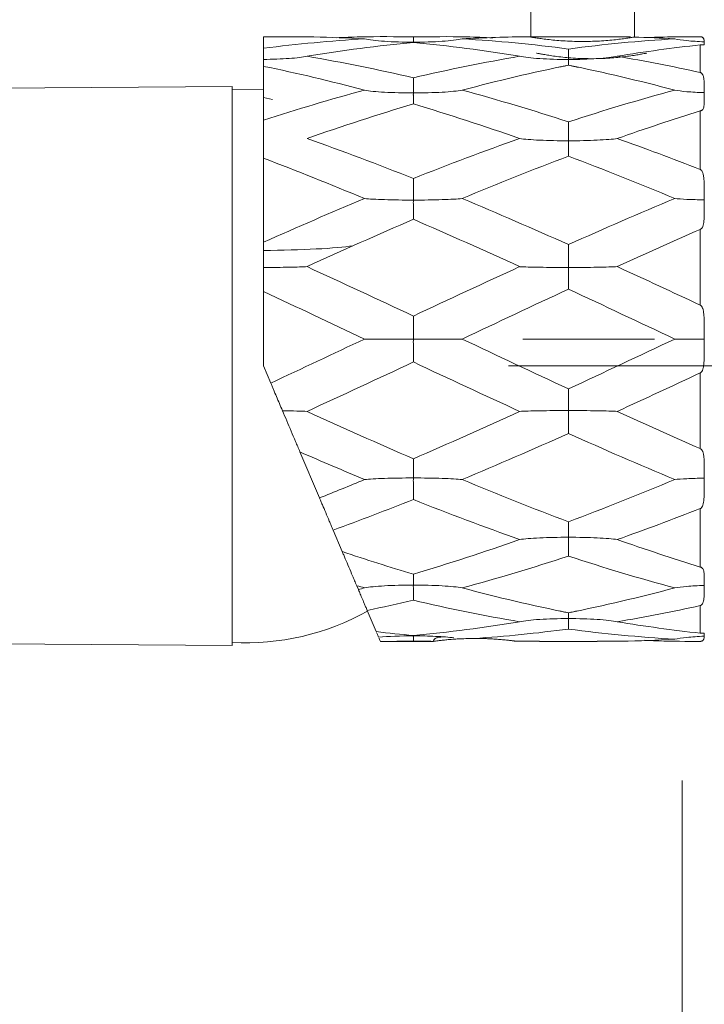
# Model space of a CAD drawing. Units: millimetres. Extents: x 2870.6 to 2946.2, y 1352.7 to 1431.
# Drawn here: x 2919.3 to 2921.8, y 1406.8 to 1410.3 of the extents above; entities that cross this region are included whole.
import ezdxf

# ---------------------------------------------------------------- set-up
doc = ezdxf.new("R2010")
doc.units = ezdxf.units.MM
doc.layers.add('cotas', color=253, linetype='Continuous', lineweight=5)
doc.layers.add('cuerpo', color=7, linetype='Continuous', lineweight=5)
doc.styles.add('ARIAL', font='arial.ttf')
doc.dimstyles.new('RS (E1.20)', dxfattribs={"dimtxt": 1.5, "dimasz": 0.7, "dimexe": 0.5, "dimexo": 1, "dimgap": 1, "dimtad": 0, "dimtih": 1, "dimtoh": 1, "dimdec": 0, "dimlfac": 20, "dimtxsty": 'ARIAL', "dimcen": 0, "dimclrd": 256, "dimclre": 256, "dimclrt": 256, "dimadec": 0, "dimazin": 0, "dimtfac": 1, "dimtdec": 0, "dimtofl": 0, "dimtmove": 0, "dimatfit": 3, "dimfxl": 1, "dimlwd": -1, "dimlwe": -1, "dimarcsym": 0})

# ---------------------------------------------------------------- blocks, each defined once
blk = doc.blocks.new('*D50')
at = {"layer": 'cotas', "transparency": 16777216}
for p, q in [((2921.0537, 1409.0699), (2930.2193, 1409.0699)), ((2929.7193, 1408.3699), (2929.7193, 1390.0725)), ((2929.7193, 1364.5849), (2929.7193, 1384.7645)), ((2922.8037, 1363.8849), (2930.2193, 1363.8849))]:
    blk.add_line(p, q, dxfattribs=at)
for points in [[(2929.6027, 1408.3699), (2929.836, 1408.3699), (2929.7193, 1409.0699)], [(2929.6027, 1364.5849), (2929.836, 1364.5849), (2929.7193, 1363.8849)]]:
    blk.add_solid(points, dxfattribs=at)
at = {"layer": 'Defpoints', "color": 0, "transparency": 16777216}
for p in [(2920.0537, 1409.0699), (2929.7193, 1409.0699), (2921.8037, 1363.8849)]:
    blk.add_point(p, dxfattribs=at)
at = {"layer": 'cotas', "transparency": 16777216, "insert": (2929.7193, 1387.4185), "char_height": 1.5, "attachment_point": 5, "rotation": 90, "style": 'ARIAL'}
blk.add_mtext('904', dxfattribs=at)
blk = doc.blocks.new('*D51')
at = {"layer": 'cotas', "transparency": 16777216}
for p, q in [((2921.6837, 1407.5679), (2921.6837, 1401.3821)), ((2917.8037, 1405.5349), (2917.8037, 1401.3821)), ((2918.5037, 1401.8821), (2920.9837, 1401.8821)), ((2921.6837, 1401.8821), (2922.3837, 1401.8821))]:
    blk.add_line(p, q, dxfattribs=at)
for points in [[(2918.5037, 1401.9988), (2918.5037, 1401.7655), (2917.8037, 1401.8821)], [(2920.9837, 1401.9988), (2920.9837, 1401.7655), (2921.6837, 1401.8821)]]:
    blk.add_solid(points, dxfattribs=at)
at = {"layer": 'Defpoints', "color": 0, "transparency": 16777216}
for p in [(2921.6837, 1408.5679), (2917.8037, 1406.5349), (2921.6837, 1401.8821)]:
    blk.add_point(p, dxfattribs=at)
at = {"layer": 'cotas', "transparency": 16777216, "insert": (2924.4534, 1401.8821), "char_height": 1.5, "attachment_point": 5, "style": 'ARIAL'}
blk.add_mtext('78', dxfattribs=at)

msp = doc.modelspace()

# ---------------------------------------------------------------- linework, layer by layer
at = {"layer": 'cuerpo'}
for p, q in [((2921.5101, 1412.41), (2921.5101, 1410.2609)), ((2921.1352, 1410.2615), (2921.1352, 1411.3666)), ((2920.1663, 1410.2628), (2920.2518, 1410.2628)), ((2920.1663, 1410.2206), (2920.1663, 1410.2628)), ((2921.0676, 1410.2628), (2921.4958, 1410.2628)), ((2921.7287, 1410.2628), (2921.7487, 1410.2628)), ((2921.7487, 1410.2627), (2921.7487, 1410.2628)), ((2920.1663, 1410.2206), (2920.1663, 1409.2021)), ((2921.7487, 1410.1329), (2921.7487, 1410.2332)), ((2920.0537, 1410.0824), (2918.9525, 1410.0751)), ((2920.0537, 1410.0824), (2920.0537, 1408.0574)), ((2920.1663, 1410.0711), (2920.1663, 1409.0699)), ((2920.1992, 1410.0354), (2920.1663, 1410.0422)), ((2920.1663, 1409.6409), (2920.1663, 1410.0422)), ((2921.7487, 1409.7818), (2921.7487, 1409.9935)), ((2921.7487, 1409.29), (2921.7487, 1409.5646)), ((2920.1663, 1409.0699), (2920.1663, 1409.3582)), ((2920.1663, 1409.0699), (2920.1663, 1409.3393)), ((2921.5832, 1409.1673), (2921.106, 1409.1673)), ((2920.1927, 1409.0077), (2920.1663, 1409.0699)), ((2921.7487, 1408.77), (2921.7487, 1409.0446)), ((2920.3694, 1408.5914), (2920.2986, 1408.7583)), ((2921.7487, 1408.3411), (2921.7487, 1408.5528)), ((2920.452, 1408.3969), (2920.4189, 1408.4748)), ((2920.5102, 1408.2597), (2920.5044, 1408.2734)), ((2921.7487, 1408.1014), (2921.7487, 1408.2017)), ((2920.575, 1408.1071), (2920.5424, 1408.1839)), ((2918.9528, 1408.0647), (2920.0537, 1408.0574)), ((2920.781, 1408.0718), (2920.6051, 1408.0718)), ((2921.0797, 1408.0726), (2921.1669, 1408.0727)), ((2921.3754, 1408.0718), (2921.1669, 1408.0718)), ((2921.7487, 1408.0718), (2921.7287, 1408.0718)), ((2921.7487, 1408.0718), (2921.7487, 1408.0718))]:
    msp.add_line(p, q, dxfattribs=at)
at = {"layer": 'cuerpo', "flags": 128}
msp.add_lwpolyline([(2920.0537, 1410.0701), (2920.1663, 1410.0715)], dxfattribs=at)
at = {"layer": 'cuerpo'}
for centre, radius, start, end in [((2921.7487, 1410.2482), 0.0146, 0, 90), ((2920.1022, 1408.9675), 0.901, 266.9138, 299.3103), ((2921.7487, 1408.0864), 0.0146, 270, 0)]:
    msp.add_arc(centre, radius, start, end, dxfattribs=at)
for points in [[(2920.5327, 1410.2548), (2920.4106, 1410.2479), (2920.2885, 1410.2364), (2920.1663, 1410.2206)], [(2920.886, 1410.2548), (2920.9669, 1410.2594), (2921.0478, 1410.262), (2921.1287, 1410.2626)], [(2920.886, 1410.2548), (2921.0144, 1410.2475), (2921.1428, 1410.2352), (2921.2712, 1410.2181)], [(2921.6563, 1410.2548), (2921.5279, 1410.2475), (2921.3996, 1410.2352), (2921.2712, 1410.2181)], [(2921.5073, 1410.261), (2921.5569, 1410.2597), (2921.6066, 1410.2576), (2921.6563, 1410.2548)], [(2920.3242, 1410.1916), (2920.4526, 1410.2131), (2920.581, 1410.2298), (2920.7094, 1410.2416)], [(2920.7094, 1410.2416), (2920.8378, 1410.2298), (2920.9661, 1410.2131), (2921.0945, 1410.1916)], [(2921.4478, 1410.1916), (2921.5481, 1410.2084), (2921.6484, 1410.2223), (2921.7487, 1410.2332)], [(2920.3242, 1410.1916), (2920.4526, 1410.1701), (2920.581, 1410.144), (2920.7094, 1410.1135)], [(2921.0945, 1410.1916), (2920.9661, 1410.1701), (2920.8378, 1410.144), (2920.7094, 1410.1135)], [(2921.4478, 1410.1916), (2921.5481, 1410.1748), (2921.6484, 1410.1552), (2921.7487, 1410.1329)], [(2920.5327, 1410.0688), (2920.4106, 1410.1015), (2920.2884, 1410.1305), (2920.1663, 1410.1553)], [(2920.886, 1410.0689), (2921.0144, 1410.1032), (2921.1428, 1410.1335), (2921.2712, 1410.1592)], [(2921.2712, 1410.1592), (2921.3996, 1410.1335), (2921.5279, 1410.1032), (2921.6563, 1410.0689)], [(2920.5327, 1410.0689), (2920.4106, 1410.0362), (2920.2885, 1409.9997), (2920.1663, 1409.96)], [(2920.886, 1410.0689), (2921.0144, 1410.0345), (2921.1428, 1409.996), (2921.2712, 1409.9539)], [(2921.6563, 1410.0689), (2921.5279, 1410.0345), (2921.3996, 1409.996), (2921.2712, 1409.9539)], [(2920.3242, 1409.8937), (2920.4526, 1409.939), (2920.581, 1409.981), (2920.7094, 1410.019)], [(2920.7094, 1410.019), (2920.8378, 1409.981), (2920.9661, 1409.939), (2921.0945, 1409.8937)], [(2921.4478, 1409.8937), (2921.5481, 1409.9291), (2921.6484, 1409.9625), (2921.7487, 1409.9935)], [(2920.3242, 1409.8937), (2920.4526, 1409.8485), (2920.581, 1409.7998), (2920.7094, 1409.7486)], [(2921.0945, 1409.8937), (2920.9661, 1409.8485), (2920.8378, 1409.7998), (2920.7094, 1409.7486)], [(2921.4478, 1409.8937), (2921.5481, 1409.8583), (2921.6484, 1409.8209), (2921.7487, 1409.7818)], [(2920.886, 1409.6764), (2921.0144, 1409.73), (2921.1428, 1409.7812), (2921.2712, 1409.8294)], [(2921.2712, 1409.8294), (2921.3996, 1409.7812), (2921.5279, 1409.73), (2921.6563, 1409.6764)], [(2920.5327, 1409.6764), (2920.4106, 1409.7273), (2920.2884, 1409.7762), (2920.1663, 1409.8223)], [(2920.5327, 1409.6764), (2920.4106, 1409.6254), (2920.2885, 1409.5724), (2920.1663, 1409.5178)], [(2920.886, 1409.6764), (2921.0144, 1409.6228), (2921.1428, 1409.5669), (2921.2712, 1409.5095)], [(2921.6563, 1409.6764), (2921.5279, 1409.6228), (2921.3996, 1409.5669), (2921.2712, 1409.5095)], [(2920.3242, 1409.4295), (2920.4526, 1409.4882), (2920.581, 1409.5457), (2920.7094, 1409.6013)], [(2920.7094, 1409.6013), (2920.8378, 1409.5457), (2920.9661, 1409.4882), (2921.0945, 1409.4295)], [(2921.4478, 1409.4295), (2921.5481, 1409.4754), (2921.6484, 1409.5205), (2921.7487, 1409.5646)], [(2920.3242, 1409.4295), (2920.4526, 1409.3707), (2920.581, 1409.3108), (2920.7094, 1409.2505)], [(2921.0945, 1409.4295), (2920.9661, 1409.3707), (2920.8378, 1409.3108), (2920.7094, 1409.2505)], [(2921.4478, 1409.4295), (2921.5481, 1409.3836), (2921.6484, 1409.337), (2921.7487, 1409.29)], [(2920.5327, 1409.1673), (2920.4106, 1409.2248), (2920.2884, 1409.2824), (2920.1663, 1409.3392)], [(2920.886, 1409.1673), (2921.0144, 1409.2278), (2921.1428, 1409.2883), (2921.2712, 1409.348)], [(2921.2712, 1409.348), (2921.3996, 1409.2883), (2921.5279, 1409.2278), (2921.6563, 1409.1673)], [(2920.5327, 1409.1673), (2920.4194, 1409.1139), (2920.3061, 1409.0605), (2920.1927, 1409.0077)], [(2920.886, 1409.1673), (2921.0144, 1409.1068), (2921.1428, 1409.0463), (2921.2712, 1408.9866)], [(2921.6563, 1409.1673), (2921.5279, 1409.1068), (2921.3996, 1409.0463), (2921.2712, 1408.9866)], [(2920.3242, 1408.9051), (2920.4526, 1408.9639), (2920.581, 1409.0238), (2920.7094, 1409.0841)], [(2920.7094, 1409.0841), (2920.8378, 1409.0238), (2920.9661, 1408.9639), (2921.0945, 1408.9051)], [(2921.4478, 1408.9051), (2921.5481, 1408.951), (2921.6484, 1408.9976), (2921.7487, 1409.0446)], [(2920.3242, 1408.9051), (2920.4526, 1408.8464), (2920.581, 1408.7889), (2920.7094, 1408.7333)], [(2921.0945, 1408.9051), (2920.9661, 1408.8464), (2920.8378, 1408.7888), (2920.7094, 1408.7333)], [(2921.4478, 1408.9052), (2921.5481, 1408.8593), (2921.6484, 1408.8141), (2921.7487, 1408.7701)], [(2920.886, 1408.6582), (2921.0144, 1408.7118), (2921.1428, 1408.7677), (2921.2712, 1408.8251)], [(2921.2712, 1408.8251), (2921.3996, 1408.7677), (2921.5279, 1408.7118), (2921.6563, 1408.6582)], [(2920.5327, 1408.6582), (2920.4547, 1408.6908), (2920.3766, 1408.7242), (2920.2986, 1408.7583)], [(2920.5327, 1408.6582), (2920.4783, 1408.6355), (2920.4239, 1408.6132), (2920.3694, 1408.5914)], [(2920.886, 1408.6582), (2921.0144, 1408.6046), (2921.1428, 1408.5534), (2921.2712, 1408.5052)], [(2921.6563, 1408.6582), (2921.5279, 1408.6046), (2921.3996, 1408.5534), (2921.2712, 1408.5052)], [(2920.4189, 1408.4748), (2920.5157, 1408.5102), (2920.6126, 1408.5474), (2920.7094, 1408.586)], [(2920.7094, 1408.586), (2920.8378, 1408.5347), (2920.9661, 1408.4861), (2921.0945, 1408.4409)], [(2921.4478, 1408.4409), (2921.5481, 1408.4762), (2921.6484, 1408.5136), (2921.7487, 1408.5528)], [(2921.0945, 1408.4409), (2920.9661, 1408.3956), (2920.8378, 1408.3536), (2920.7094, 1408.3156)], [(2921.4478, 1408.4409), (2921.5481, 1408.4055), (2921.6484, 1408.3722), (2921.7487, 1408.3411)], [(2920.7094, 1408.3156), (2920.6236, 1408.341), (2920.5378, 1408.3682), (2920.452, 1408.3969)], [(2920.886, 1408.2657), (2921.0144, 1408.3001), (2921.1428, 1408.3386), (2921.2712, 1408.3807)], [(2921.2712, 1408.3807), (2921.3996, 1408.3386), (2921.5279, 1408.3001), (2921.6563, 1408.2657)], [(2920.5327, 1408.2657), (2920.5233, 1408.2683), (2920.5139, 1408.2708), (2920.5044, 1408.2734)], [(2920.5327, 1408.2657), (2920.5252, 1408.2637), (2920.5177, 1408.2617), (2920.5102, 1408.2597)], [(2920.886, 1408.2658), (2921.0144, 1408.2314), (2921.1428, 1408.2011), (2921.2712, 1408.1754)], [(2921.6563, 1408.2657), (2921.5279, 1408.2314), (2921.3996, 1408.2011), (2921.2712, 1408.1754)], [(2920.5424, 1408.1839), (2920.5981, 1408.1955), (2920.6537, 1408.2079), (2920.7094, 1408.2211)], [(2920.7094, 1408.2211), (2920.8378, 1408.1906), (2920.9661, 1408.1644), (2921.0945, 1408.143)], [(2921.4478, 1408.143), (2921.5481, 1408.1598), (2921.6484, 1408.1794), (2921.7487, 1408.2017)], [(2921.0945, 1408.143), (2920.9661, 1408.1215), (2920.8378, 1408.1048), (2920.7094, 1408.093)], [(2920.9289, 1408.0824), (2921.043, 1408.0899), (2921.1571, 1408.1013), (2921.2712, 1408.1165)], [(2921.2712, 1408.1165), (2921.3996, 1408.0994), (2921.5279, 1408.0871), (2921.6563, 1408.0798)], [(2921.4478, 1408.143), (2921.5481, 1408.1263), (2921.6484, 1408.1124), (2921.7487, 1408.1015)], [(2920.7094, 1408.093), (2920.6646, 1408.0971), (2920.6198, 1408.1018), (2920.575, 1408.1071)], [(2920.7094, 1408.0919), (2920.6639, 1408.0919), (2920.6186, 1408.0901), (2920.5836, 1408.0869)], [(2920.59, 1408.0718), (2920.6298, 1408.0717), (2920.6696, 1408.0721), (2920.7094, 1408.0729)], [(2920.7094, 1408.0729), (2920.7335, 1408.0724), (2920.7576, 1408.0721), (2920.7818, 1408.0719)]]:
    msp.add_open_spline(points, degree=3, dxfattribs=at)
for points, knots in [([(2920.5327, 1410.2548), (2920.4717, 1410.2579), (2920.378, 1410.2626), (2920.2844, 1410.2621), (2920.2518, 1410.2619)], [0, 0, 0, 0, 0.652235, 1, 1, 1, 1]), ([(2920.4298, 1410.2587), (2920.4588, 1410.26), (2920.552, 1410.2641), (2920.6452, 1410.2627), (2920.7094, 1410.2617)], [0, 0, 0, 0, 0.311231, 1, 1, 1, 1]), ([(2920.7094, 1410.2427), (2920.6729, 1410.2427), (2920.6364, 1410.2438), (2920.5744, 1410.2481), (2920.5489, 1410.2512), (2920.5327, 1410.2548)], [0, 0, 0, 0, 0.5, 0.5, 1, 1, 1, 1]), ([(2920.9979, 1410.2584), (2920.9659, 1410.2598), (2920.8697, 1410.264), (2920.7736, 1410.2626), (2920.7094, 1410.2617)], [0, 0, 0, 0, 0.332468, 1, 1, 1, 1]), ([(2920.7094, 1410.2616), (2920.7094, 1410.261), (2920.7093, 1410.2597), (2920.7094, 1410.2579), (2920.7094, 1410.256), (2920.7094, 1410.2542), (2920.7094, 1410.2524), (2920.7094, 1410.2503), (2920.7094, 1410.2481), (2920.7094, 1410.246), (2920.7094, 1410.2441), (2920.7094, 1410.2432), (2920.7094, 1410.2427)], [0, 0, 0, 0, 0.049433, 0.107254, 0.173568, 0.248433, 0.331896, 0.423995, 0.560001, 0.721636, 0.861402, 1, 1, 1, 1]), ([(2920.7094, 1410.2427), (2920.7459, 1410.2427), (2920.7823, 1410.2438), (2920.8443, 1410.2481), (2920.8698, 1410.2512), (2920.886, 1410.2548)], [0, 0, 0, 0, 0.5, 0.5, 1, 1, 1, 1]), ([(2921.1287, 1410.2626), (2921.1291, 1410.2626), (2921.1298, 1410.2625), (2921.1313, 1410.2622), (2921.1334, 1410.2618), (2921.1358, 1410.2614), (2921.1387, 1410.2609), (2921.1421, 1410.2604), (2921.149, 1410.2592), (2921.1615, 1410.2573), (2921.1826, 1410.2543), (2921.2076, 1410.2513), (2921.2362, 1410.2487), (2921.2676, 1410.2466), (2921.3006, 1410.2454), (2921.3342, 1410.2452), (2921.3673, 1410.2461), (2921.3994, 1410.2479), (2921.4288, 1410.2504), (2921.4549, 1410.2533), (2921.4733, 1410.2558), (2921.486, 1410.2576), (2921.4944, 1410.2589), (2921.5016, 1410.2601), (2921.5054, 1410.2607), (2921.5073, 1410.261)], [0, 0, 0, 0, 0.017934, 0.035791, 0.053616, 0.071449, 0.089334, 0.107314, 0.12543, 0.187518, 0.249918, 0.312182, 0.374349, 0.438134, 0.50143, 0.563987, 0.626579, 0.68996, 0.753483, 0.814588, 0.87581, 0.907018, 0.937972, 0.968892, 1, 1, 1, 1]), ([(2921.5519, 1410.2592), (2921.5723, 1410.26), (2921.6379, 1410.2627), (2921.7035, 1410.2627), (2921.7487, 1410.2627)], [0, 0, 0, 0, 0.310877, 1, 1, 1, 1]), ([(2921.7628, 1410.2441), (2921.7399, 1410.2451), (2921.7186, 1410.2465), (2921.6823, 1410.2502), (2921.6672, 1410.2524), (2921.6563, 1410.2548)], [0, 0, 0, 0, 0.5, 0.5, 1, 1, 1, 1]), ([(2921.7628, 1410.2441), (2921.7629, 1410.2443), (2921.763, 1410.2446), (2921.7631, 1410.2456), (2921.7631, 1410.2471), (2921.7629, 1410.2494), (2921.7623, 1410.2527), (2921.7608, 1410.2561), (2921.7587, 1410.2588), (2921.7561, 1410.2607), (2921.754, 1410.2618), (2921.7516, 1410.2626), (2921.7496, 1410.2627), (2921.7487, 1410.2627)], [0, 0, 0, 0, 0.102192, 0.207656, 0.316592, 0.498839, 0.663276, 0.77986, 0.873229, 0.912379, 0.946007, 0.97483, 1, 1, 1, 1]), ([(2921.7487, 1410.2332), (2921.7493, 1410.2332), (2921.7505, 1410.2333), (2921.7521, 1410.2334), (2921.7536, 1410.2333), (2921.755, 1410.2332), (2921.7572, 1410.233), (2921.7596, 1410.2326), (2921.7615, 1410.2326), (2921.7626, 1410.2333), (2921.763, 1410.2351), (2921.7631, 1410.2375), (2921.7631, 1410.2404), (2921.7629, 1410.2429), (2921.7628, 1410.2441)], [0, 0, 0, 0, 0.015301, 0.031891, 0.050127, 0.070274, 0.092529, 0.168145, 0.26275, 0.399176, 0.556756, 0.707663, 0.855229, 1, 1, 1, 1]), ([(2920.1663, 1410.1803), (2920.1995, 1410.1806), (2920.2319, 1410.1819), (2920.2868, 1410.1858), (2920.3094, 1410.1885), (2920.3242, 1410.1916)], [0, 0, 0, 0, 0.5, 0.5, 1, 1, 1, 1]), ([(2921.2712, 1410.1802), (2921.2347, 1410.1802), (2921.1982, 1410.1813), (2921.1362, 1410.1853), (2921.1107, 1410.1882), (2921.0945, 1410.1916)], [0, 0, 0, 0, 0.5, 0.5, 1, 1, 1, 1]), ([(2921.1552, 1410.2032), (2921.1555, 1410.2031), (2921.1561, 1410.203), (2921.1637, 1410.2015), (2921.1764, 1410.1991), (2921.194, 1410.1961), (2921.2164, 1410.1927), (2921.2426, 1410.1893), (2921.2724, 1410.1863), (2921.3098, 1410.1837), (2921.3383, 1410.1833), (2921.3552, 1410.183)], [0, 0, 0, 0, 0.090993, 0.198099, 0.30199, 0.408802, 0.514371, 0.622938, 0.729542, 0.839307, 1, 1, 1, 1]), ([(2921.2712, 1410.2181), (2921.2712, 1410.2172), (2921.2711, 1410.2153), (2921.2712, 1410.2124), (2921.2712, 1410.2094), (2921.2712, 1410.2062), (2921.2712, 1410.2028), (2921.2712, 1410.1988), (2921.2712, 1410.1941), (2921.2712, 1410.1891), (2921.2712, 1410.1844), (2921.2712, 1410.1816), (2921.2712, 1410.1802)], [0, 0, 0, 0, 0.049446, 0.107272, 0.173581, 0.248432, 0.331871, 0.423936, 0.560116, 0.721602, 0.861385, 1, 1, 1, 1]), ([(2921.2712, 1410.1802), (2921.3077, 1410.1802), (2921.3441, 1410.1813), (2921.4061, 1410.1853), (2921.4316, 1410.1882), (2921.4478, 1410.1916)], [0, 0, 0, 0, 0.5, 0.5, 1, 1, 1, 1]), ([(2921.3552, 1410.183), (2921.3661, 1410.1831), (2921.3884, 1410.1833), (2921.4207, 1410.185), (2921.4514, 1410.1876), (2921.4793, 1410.1907), (2921.504, 1410.1941), (2921.5245, 1410.1975), (2921.5405, 1410.2003), (2921.5507, 1410.2023), (2921.5555, 1410.2033), (2921.5549, 1410.2031), (2921.5547, 1410.2031)], [0, 0, 0, 0, 0.104384, 0.211835, 0.316208, 0.423538, 0.529228, 0.637928, 0.744471, 0.854184, 0.959308, 1, 1, 1, 1]), ([(2920.1663, 1410.0934), (2920.1663, 1410.104), (2920.1663, 1410.1156), (2920.1663, 1410.1353), (2920.1663, 1410.1422), (2920.1663, 1410.1536), (2920.1663, 1410.1576), (2920.1663, 1410.1662), (2920.1663, 1410.1707), (2920.1663, 1410.1761)], [0, 0, 0, 0, 0.5, 0.5, 0.75, 0.75, 0.875, 0.875, 1, 1, 1, 1]), ([(2921.2712, 1410.1592), (2921.2648, 1410.1579), (2921.2532, 1410.1556), (2921.2417, 1410.1532), (2921.2365, 1410.1521)], [0, 0, 0, 0, 0.54444, 1, 1, 1, 1]), ([(2921.2712, 1410.1591), (2921.2712, 1410.1591), (2921.2713, 1410.1591), (2921.2712, 1410.1595), (2921.2711, 1410.1601), (2921.2712, 1410.1609), (2921.2712, 1410.1632), (2921.2712, 1410.1673), (2921.2712, 1410.1724), (2921.2711, 1410.1766), (2921.2712, 1410.1789), (2921.2712, 1410.1802)], [0, 0, 0, 0, 0.038535, 0.084837, 0.13894, 0.2042, 0.277851, 0.539818, 0.774517, 0.865023, 1, 1, 1, 1]), ([(2921.3061, 1410.152), (2921.3008, 1410.1531), (2921.2893, 1410.1555), (2921.2775, 1410.1579), (2921.2711, 1410.1592)], [0, 0, 0, 0, 0.460439, 1, 1, 1, 1]), ([(2920.7094, 1410.1135), (2920.7094, 1410.1124), (2920.7093, 1410.1099), (2920.7094, 1410.1062), (2920.7094, 1410.1021), (2920.7094, 1410.0977), (2920.7094, 1410.093), (2920.7094, 1410.0872), (2920.7094, 1410.0803), (2920.7094, 1410.0728), (2920.7094, 1410.0655), (2920.7094, 1410.061), (2920.7094, 1410.0588)], [0, 0, 0, 0, 0.049438, 0.107264, 0.173578, 0.248442, 0.3319, 0.423993, 0.560165, 0.721636, 0.861402, 1, 1, 1, 1]), ([(2921.7487, 1410.1329), (2921.7491, 1410.1328), (2921.75, 1410.1325), (2921.7513, 1410.1318), (2921.7527, 1410.131), (2921.7538, 1410.13), (2921.755, 1410.1287), (2921.7564, 1410.1268), (2921.7583, 1410.1234), (2921.76, 1410.1185), (2921.7613, 1410.1127), (2921.762, 1410.1069), (2921.7625, 1410.101), (2921.763, 1410.0922), (2921.7631, 1410.0833), (2921.7631, 1410.0747), (2921.7631, 1410.0691), (2921.763, 1410.0643), (2921.7628, 1410.0614), (2921.7628, 1410.06)], [0, 0, 0, 0, 0.011519, 0.024525, 0.039079, 0.055126, 0.069766, 0.088743, 0.126667, 0.193641, 0.263251, 0.336327, 0.408943, 0.489706, 0.68262, 0.778637, 0.862078, 0.936166, 1, 1, 1, 1]), ([(2920.1663, 1410.0421), (2920.1663, 1410.0421), (2920.1663, 1410.043), (2920.1663, 1410.0454), (2920.1663, 1410.047), (2920.1663, 1410.0522), (2920.1663, 1410.0565), (2920.1663, 1410.0706), (2920.1663, 1410.0814), (2920.1663, 1410.0934)], [0, 0, 0, 0, 0.125, 0.125, 0.25, 0.25, 0.5, 0.5, 1, 1, 1, 1]), ([(2920.7094, 1410.0588), (2920.6729, 1410.0588), (2920.6364, 1410.0598), (2920.5744, 1410.0633), (2920.5489, 1410.0658), (2920.5327, 1410.0688)], [0, 0, 0, 0, 0.5, 0.5, 1, 1, 1, 1]), ([(2920.7094, 1410.019), (2920.7094, 1410.0193), (2920.7095, 1410.0199), (2920.7094, 1410.0211), (2920.7094, 1410.0228), (2920.7094, 1410.0249), (2920.7094, 1410.0297), (2920.7094, 1410.0375), (2920.7094, 1410.0461), (2920.7093, 1410.0531), (2920.7094, 1410.0567), (2920.7094, 1410.0588)], [0, 0, 0, 0, 0.038514, 0.0848, 0.138894, 0.204152, 0.277792, 0.539768, 0.774489, 0.864934, 1, 1, 1, 1]), ([(2920.7094, 1410.0588), (2920.7459, 1410.0588), (2920.7823, 1410.0598), (2920.8443, 1410.0633), (2920.8698, 1410.0659), (2920.886, 1410.0689)], [0, 0, 0, 0, 0.5, 0.5, 1, 1, 1, 1]), ([(2921.7628, 1410.06), (2921.7399, 1410.0608), (2921.7186, 1410.062), (2921.6823, 1410.065), (2921.6672, 1410.0669), (2921.6563, 1410.0689)], [0, 0, 0, 0, 0.5, 0.5, 1, 1, 1, 1]), ([(2921.7487, 1409.9935), (2921.7493, 1409.9937), (2921.7505, 1409.9941), (2921.7521, 1409.9948), (2921.7536, 1409.9956), (2921.7551, 1409.9965), (2921.7573, 1409.9984), (2921.7597, 1410.0018), (2921.7616, 1410.0078), (2921.7626, 1410.016), (2921.7631, 1410.028), (2921.7632, 1410.0425), (2921.7629, 1410.0543), (2921.7628, 1410.06)], [0, 0, 0, 0, 0.015595, 0.032526, 0.051168, 0.071798, 0.094619, 0.170764, 0.265955, 0.401882, 0.558599, 0.782726, 1, 1, 1, 1]), ([(2921.2712, 1409.9539), (2921.2712, 1409.9526), (2921.2711, 1409.9498), (2921.2712, 1409.9455), (2921.2712, 1409.9406), (2921.2712, 1409.9352), (2921.2712, 1409.9294), (2921.2712, 1409.9222), (2921.2712, 1409.9135), (2921.2712, 1409.9039), (2921.2712, 1409.8944), (2921.2712, 1409.8886), (2921.2712, 1409.8856)], [0, 0, 0, 0, 0.04944, 0.107263, 0.173571, 0.248423, 0.331866, 0.423938, 0.559952, 0.721603, 0.861385, 1, 1, 1, 1]), ([(2921.2712, 1409.8856), (2921.2347, 1409.8856), (2921.1982, 1409.8864), (2921.1362, 1409.8892), (2921.1107, 1409.8913), (2921.0945, 1409.8937)], [0, 0, 0, 0, 0.5, 0.5, 1, 1, 1, 1]), ([(2921.2712, 1409.8294), (2921.2712, 1409.8299), (2921.2713, 1409.831), (2921.2712, 1409.8331), (2921.2711, 1409.8357), (2921.2712, 1409.839), (2921.2712, 1409.8461), (2921.2712, 1409.857), (2921.2712, 1409.8687), (2921.2711, 1409.8781), (2921.2712, 1409.8828), (2921.2712, 1409.8856)], [0, 0, 0, 0, 0.038523, 0.084826, 0.138944, 0.204163, 0.277857, 0.539817, 0.774515, 0.863916, 1, 1, 1, 1]), ([(2921.2712, 1409.8856), (2921.3077, 1409.8856), (2921.3441, 1409.8864), (2921.4061, 1409.8893), (2921.4316, 1409.8913), (2921.4478, 1409.8937)], [0, 0, 0, 0, 0.5, 0.5, 1, 1, 1, 1]), ([(2921.7487, 1409.7818), (2921.7491, 1409.7816), (2921.75, 1409.7812), (2921.7513, 1409.7803), (2921.7527, 1409.779), (2921.7538, 1409.7776), (2921.755, 1409.7759), (2921.7564, 1409.7734), (2921.7587, 1409.7678), (2921.7608, 1409.7581), (2921.7622, 1409.7439), (2921.7629, 1409.7261), (2921.7631, 1409.7095), (2921.7631, 1409.6958), (2921.7631, 1409.6865), (2921.763, 1409.6786), (2921.7628, 1409.6737), (2921.7628, 1409.6714)], [0, 0, 0, 0, 0.011526, 0.024543, 0.039114, 0.055182, 0.06985, 0.088839, 0.126815, 0.21827, 0.336785, 0.49052, 0.683446, 0.779316, 0.862473, 0.936332, 1, 1, 1, 1]), ([(2920.7094, 1409.7486), (2920.7094, 1409.7472), (2920.7093, 1409.7442), (2920.7094, 1409.7395), (2920.7094, 1409.7341), (2920.7094, 1409.7281), (2920.7094, 1409.7215), (2920.7094, 1409.7134), (2920.7094, 1409.7033), (2920.7094, 1409.6922), (2920.7094, 1409.6811), (2920.7094, 1409.6742), (2920.7094, 1409.6707)], [0, 0, 0, 0, 0.049433, 0.107254, 0.173568, 0.248433, 0.331896, 0.423995, 0.560001, 0.721636, 0.861402, 1, 1, 1, 1]), ([(2920.7094, 1409.6707), (2920.6729, 1409.6707), (2920.6364, 1409.6713), (2920.5744, 1409.6732), (2920.5489, 1409.6747), (2920.5327, 1409.6764)], [0, 0, 0, 0, 0.5, 0.5, 1, 1, 1, 1]), ([(2920.7094, 1409.6013), (2920.7094, 1409.602), (2920.7095, 1409.6036), (2920.7094, 1409.6064), (2920.7094, 1409.6099), (2920.7094, 1409.6141), (2920.7094, 1409.6231), (2920.7094, 1409.6364), (2920.7094, 1409.6505), (2920.7093, 1409.6618), (2920.7094, 1409.6674), (2920.7094, 1409.6707)], [0, 0, 0, 0, 0.038502, 0.084789, 0.138897, 0.204114, 0.277799, 0.539767, 0.774487, 0.863823, 1, 1, 1, 1]), ([(2920.7094, 1409.6707), (2920.7459, 1409.6707), (2920.7823, 1409.6713), (2920.8443, 1409.6733), (2920.8698, 1409.6747), (2920.886, 1409.6764)], [0, 0, 0, 0, 0.5, 0.5, 1, 1, 1, 1]), ([(2921.7628, 1409.6714), (2921.7399, 1409.6719), (2921.7186, 1409.6725), (2921.6823, 1409.6742), (2921.6672, 1409.6753), (2921.6563, 1409.6764)], [0, 0, 0, 0, 0.5, 0.5, 1, 1, 1, 1]), ([(2921.7487, 1409.5646), (2921.7493, 1409.5648), (2921.7505, 1409.5654), (2921.7521, 1409.5667), (2921.7537, 1409.5681), (2921.7551, 1409.5699), (2921.7574, 1409.5735), (2921.7597, 1409.5799), (2921.7616, 1409.5906), (2921.7626, 1409.6046), (2921.7631, 1409.6237), (2921.7632, 1409.6461), (2921.7629, 1409.6631), (2921.7628, 1409.6714)], [0, 0, 0, 0, 0.015651, 0.032649, 0.05137, 0.072093, 0.095025, 0.171717, 0.267667, 0.404734, 0.562656, 0.784813, 1, 1, 1, 1]), ([(2920.1663, 1409.4884), (2920.1663, 1409.5117), (2920.1663, 1409.5357), (2920.1663, 1409.5733), (2920.1663, 1409.586), (2920.1663, 1409.6058), (2920.1663, 1409.6125), (2920.1663, 1409.6263), (2920.1663, 1409.6334), (2920.1663, 1409.6409)], [0, 0, 0, 0, 0.5, 0.5, 0.75, 0.75, 0.875, 0.875, 1, 1, 1, 1]), ([(2921.2712, 1409.5095), (2921.2712, 1409.5081), (2921.2711, 1409.5051), (2921.2712, 1409.5002), (2921.2712, 1409.4947), (2921.2712, 1409.4884), (2921.2712, 1409.4814), (2921.2712, 1409.4728), (2921.2712, 1409.462), (2921.2712, 1409.4499), (2921.2712, 1409.4379), (2921.2712, 1409.4303), (2921.2712, 1409.4265)], [0, 0, 0, 0, 0.04944, 0.107263, 0.173571, 0.248423, 0.331866, 0.423938, 0.559952, 0.721603, 0.861385, 1, 1, 1, 1]), ([(2920.1663, 1409.4884), (2920.2345, 1409.4888), (2920.301, 1409.4906), (2920.4139, 1409.4964), (2920.4602, 1409.5003), (2920.4907, 1409.5048)], [0, 0, 0, 0, 0.5, 0.5, 1, 1, 1, 1]), ([(2920.1663, 1409.3581), (2920.1663, 1409.3619), (2920.1663, 1409.3663), (2920.1663, 1409.3757), (2920.1663, 1409.3807), (2920.1663, 1409.3961), (2920.1663, 1409.407), (2920.1663, 1409.4406), (2920.1663, 1409.4641), (2920.1663, 1409.4884)], [0, 0, 0, 0, 0.125, 0.125, 0.25, 0.25, 0.5, 0.5, 1, 1, 1, 1]), ([(2920.1663, 1409.4266), (2920.1995, 1409.4267), (2920.2319, 1409.427), (2920.2868, 1409.428), (2920.3094, 1409.4287), (2920.3242, 1409.4295)], [0, 0, 0, 0, 0.5, 0.5, 1, 1, 1, 1]), ([(2920.1663, 1409.3392), (2920.1663, 1409.3425), (2920.1663, 1409.3459), (2920.1663, 1409.3528), (2920.1663, 1409.3563), (2920.1663, 1409.3671), (2920.1663, 1409.3744), (2920.1663, 1409.3965), (2920.1663, 1409.4115), (2920.1663, 1409.4266)], [0, 0, 0, 0, 0.125, 0.125, 0.25, 0.25, 0.5, 0.5, 1, 1, 1, 1]), ([(2921.2712, 1409.4265), (2921.2347, 1409.4265), (2921.1982, 1409.4268), (2921.1362, 1409.4278), (2921.1107, 1409.4286), (2921.0945, 1409.4294)], [0, 0, 0, 0, 0.5, 0.5, 1, 1, 1, 1]), ([(2921.2712, 1409.3479), (2921.2712, 1409.3488), (2921.2713, 1409.3508), (2921.2712, 1409.3542), (2921.2711, 1409.3583), (2921.2712, 1409.3632), (2921.2712, 1409.3735), (2921.2712, 1409.3886), (2921.2712, 1409.4043), (2921.2711, 1409.4167), (2921.2712, 1409.4228), (2921.2712, 1409.4265)], [0, 0, 0, 0, 0.038523, 0.084826, 0.138944, 0.204163, 0.277858, 0.539817, 0.774515, 0.863916, 1, 1, 1, 1]), ([(2921.2712, 1409.4265), (2921.3077, 1409.4265), (2921.3441, 1409.4268), (2921.4061, 1409.4279), (2921.4316, 1409.4286), (2921.4478, 1409.4295)], [0, 0, 0, 0, 0.5, 0.5, 1, 1, 1, 1]), ([(2921.7487, 1409.29), (2921.7491, 1409.2898), (2921.75, 1409.2893), (2921.7513, 1409.2882), (2921.7527, 1409.287), (2921.7538, 1409.2855), (2921.755, 1409.2837), (2921.7564, 1409.2811), (2921.7587, 1409.2753), (2921.7608, 1409.2651), (2921.7622, 1409.2498), (2921.7629, 1409.2302), (2921.7631, 1409.2115), (2921.7631, 1409.1958), (2921.7631, 1409.1851), (2921.763, 1409.1758), (2921.7628, 1409.17), (2921.7628, 1409.1673)], [0, 0, 0, 0, 0.011526, 0.024543, 0.039113, 0.055181, 0.069848, 0.088837, 0.126813, 0.218266, 0.33678, 0.490515, 0.683441, 0.779313, 0.862472, 0.936332, 1, 1, 1, 1]), ([(2920.7094, 1409.2505), (2920.7094, 1409.2492), (2920.7093, 1409.2463), (2920.7094, 1409.2416), (2920.7094, 1409.2362), (2920.7094, 1409.23), (2920.7094, 1409.2231), (2920.7094, 1409.2144), (2920.7094, 1409.2035), (2920.7094, 1409.1913), (2920.7094, 1409.179), (2920.7094, 1409.1712), (2920.7094, 1409.1673)], [0, 0, 0, 0, 0.049433, 0.107254, 0.173568, 0.248433, 0.331896, 0.423995, 0.560001, 0.721636, 0.861402, 1, 1, 1, 1]), ([(2920.7094, 1409.1673), (2920.6729, 1409.1673), (2920.6364, 1409.1673), (2920.5744, 1409.1673), (2920.5489, 1409.1673), (2920.5327, 1409.1673)], [0, 0, 0, 0, 0.5, 0.5, 1, 1, 1, 1]), ([(2920.7094, 1409.0841), (2920.7094, 1409.0851), (2920.7095, 1409.0874), (2920.7094, 1409.0911), (2920.7094, 1409.0956), (2920.7094, 1409.1009), (2920.7094, 1409.112), (2920.7094, 1409.1279), (2920.7094, 1409.1443), (2920.7093, 1409.1572), (2920.7094, 1409.1635), (2920.7094, 1409.1673)], [0, 0, 0, 0, 0.038502, 0.084789, 0.138897, 0.204114, 0.277799, 0.539767, 0.774487, 0.863823, 1, 1, 1, 1]), ([(2920.7094, 1409.1673), (2920.7459, 1409.1673), (2920.7823, 1409.1673), (2920.8443, 1409.1673), (2920.8698, 1409.1673), (2920.886, 1409.1673)], [0, 0, 0, 0, 0.5, 0.5, 1, 1, 1, 1]), ([(2921.7628, 1409.1673), (2921.7399, 1409.1673), (2921.7186, 1409.1673), (2921.6823, 1409.1673), (2921.6672, 1409.1673), (2921.6563, 1409.1673)], [0, 0, 0, 0, 0.5, 0.5, 1, 1, 1, 1]), ([(2921.7487, 1409.0446), (2921.7493, 1409.0449), (2921.7505, 1409.0456), (2921.7521, 1409.047), (2921.7537, 1409.0488), (2921.7551, 1409.051), (2921.7574, 1409.0555), (2921.7597, 1409.0634), (2921.7616, 1409.0763), (2921.7626, 1409.0928), (2921.7631, 1409.1146), (2921.7632, 1409.1398), (2921.7629, 1409.1582), (2921.7628, 1409.1673)], [0, 0, 0, 0, 0.01565, 0.032646, 0.051364, 0.072085, 0.095014, 0.171701, 0.267646, 0.404711, 0.562633, 0.784801, 1, 1, 1, 1]), ([(2920.2353, 1408.9075), (2920.2279, 1408.9249), (2920.2206, 1408.9421), (2920.2098, 1408.9675), (2920.2062, 1408.9759), (2920.201, 1408.9882), (2920.1993, 1408.9922), (2920.1959, 1409.0001), (2920.1943, 1409.004), (2920.1927, 1409.0077)], [0, 0, 0, 0, 0.5, 0.5, 0.75, 0.75, 0.875, 0.875, 1, 1, 1, 1]), ([(2921.2712, 1408.9866), (2921.2712, 1408.9855), (2921.2711, 1408.983), (2921.2712, 1408.9787), (2921.2712, 1408.9737), (2921.2712, 1408.968), (2921.2712, 1408.9615), (2921.2712, 1408.9533), (2921.2712, 1408.943), (2921.2712, 1408.9312), (2921.2712, 1408.9194), (2921.2712, 1408.9118), (2921.2712, 1408.9081)], [0, 0, 0, 0, 0.04944, 0.107263, 0.173571, 0.248423, 0.331866, 0.423938, 0.559952, 0.721603, 0.861385, 1, 1, 1, 1]), ([(2920.2353, 1408.9075), (2920.2544, 1408.9072), (2920.2719, 1408.9069), (2920.3021, 1408.9061), (2920.3147, 1408.9056), (2920.3242, 1408.9051)], [0, 0, 0, 0, 0.5, 0.5, 1, 1, 1, 1]), ([(2920.2986, 1408.7583), (2920.2958, 1408.7648), (2920.2932, 1408.7711), (2920.2878, 1408.7837), (2920.2851, 1408.79), (2920.2771, 1408.8088), (2920.2719, 1408.8213), (2920.2561, 1408.8585), (2920.2456, 1408.8831), (2920.2353, 1408.9075)], [0, 0, 0, 0, 0.125, 0.125, 0.25, 0.25, 0.5, 0.5, 1, 1, 1, 1]), ([(2921.2712, 1408.9081), (2921.2347, 1408.908), (2921.1982, 1408.9078), (2921.1362, 1408.9067), (2921.1107, 1408.906), (2921.0945, 1408.9051)], [0, 0, 0, 0, 0.5, 0.5, 1, 1, 1, 1]), ([(2921.2712, 1408.8251), (2921.2712, 1408.8262), (2921.2713, 1408.8286), (2921.2712, 1408.8325), (2921.2711, 1408.8371), (2921.2712, 1408.8425), (2921.2712, 1408.8537), (2921.2712, 1408.8695), (2921.2712, 1408.8856), (2921.2711, 1408.8982), (2921.2712, 1408.9043), (2921.2712, 1408.9081)], [0, 0, 0, 0, 0.038523, 0.084826, 0.138944, 0.204163, 0.277858, 0.539817, 0.774515, 0.863916, 1, 1, 1, 1]), ([(2921.2712, 1408.9081), (2921.3077, 1408.9081), (2921.3441, 1408.9078), (2921.4061, 1408.9068), (2921.4316, 1408.906), (2921.4478, 1408.9052)], [0, 0, 0, 0, 0.5, 0.5, 1, 1, 1, 1]), ([(2921.7628, 1408.6632), (2921.7629, 1408.6672), (2921.763, 1408.6752), (2921.7631, 1408.6874), (2921.7631, 1408.7025), (2921.7629, 1408.7195), (2921.7623, 1408.7364), (2921.7608, 1408.7496), (2921.7587, 1408.758), (2921.7561, 1408.7632), (2921.754, 1408.7662), (2921.7516, 1408.7685), (2921.7496, 1408.7696), (2921.7487, 1408.77)], [0, 0, 0, 0, 0.10219, 0.207653, 0.316587, 0.498834, 0.663272, 0.779857, 0.873227, 0.912377, 0.946006, 0.97483, 1, 1, 1, 1]), ([(2920.7094, 1408.7333), (2920.7094, 1408.7324), (2920.7093, 1408.7304), (2920.7094, 1408.7268), (2920.7094, 1408.7225), (2920.7094, 1408.7176), (2920.7094, 1408.7119), (2920.7094, 1408.7046), (2920.7094, 1408.6954), (2920.7094, 1408.6849), (2920.7094, 1408.6742), (2920.7094, 1408.6673), (2920.7094, 1408.6639)], [0, 0, 0, 0, 0.049433, 0.107254, 0.173568, 0.248433, 0.331896, 0.423995, 0.560001, 0.721636, 0.861402, 1, 1, 1, 1]), ([(2920.7094, 1408.6639), (2920.6729, 1408.6639), (2920.6364, 1408.6633), (2920.5744, 1408.6613), (2920.5489, 1408.6599), (2920.5327, 1408.6582)], [0, 0, 0, 0, 0.5, 0.5, 1, 1, 1, 1]), ([(2920.7094, 1408.586), (2920.7094, 1408.5871), (2920.7095, 1408.5895), (2920.7094, 1408.5933), (2920.7094, 1408.5978), (2920.7094, 1408.6029), (2920.7094, 1408.6136), (2920.7094, 1408.6284), (2920.7094, 1408.6433), (2920.7093, 1408.6549), (2920.7094, 1408.6605), (2920.7094, 1408.6639)], [0, 0, 0, 0, 0.038502, 0.084789, 0.138897, 0.204114, 0.277799, 0.539767, 0.774487, 0.863822, 1, 1, 1, 1]), ([(2920.7094, 1408.6639), (2920.7459, 1408.6639), (2920.7823, 1408.6633), (2920.8443, 1408.6614), (2920.8698, 1408.6599), (2920.886, 1408.6582)], [0, 0, 0, 0, 0.5, 0.5, 1, 1, 1, 1]), ([(2921.7628, 1408.6632), (2921.7399, 1408.6627), (2921.7186, 1408.6621), (2921.6823, 1408.6604), (2921.6672, 1408.6593), (2921.6563, 1408.6582)], [0, 0, 0, 0, 0.5, 0.5, 1, 1, 1, 1]), ([(2921.7487, 1408.5528), (2921.7493, 1408.553), (2921.7505, 1408.5536), (2921.7521, 1408.555), (2921.7537, 1408.5567), (2921.7551, 1408.5588), (2921.7574, 1408.5631), (2921.7597, 1408.5707), (2921.7616, 1408.5829), (2921.7626, 1408.598), (2921.7631, 1408.6176), (2921.7632, 1408.6398), (2921.7629, 1408.6555), (2921.7628, 1408.6632)], [0, 0, 0, 0, 0.01565, 0.032646, 0.051364, 0.072085, 0.095013, 0.171701, 0.267645, 0.40471, 0.562632, 0.7848, 1, 1, 1, 1]), ([(2920.4189, 1408.4748), (2920.4164, 1408.4808), (2920.414, 1408.4863), (2920.4094, 1408.4972), (2920.4071, 1408.5026), (2920.4005, 1408.5183), (2920.3962, 1408.5284), (2920.3878, 1408.5481), (2920.3837, 1408.5577), (2920.378, 1408.5713), (2920.3761, 1408.5757), (2920.3725, 1408.5841), (2920.3708, 1408.5881), (2920.3694, 1408.5914)], [0, 0, 0, 0, 0.125, 0.125, 0.25, 0.25, 0.5, 0.5, 0.75, 0.75, 0.875, 0.875, 1, 1, 1, 1]), ([(2921.2712, 1408.5052), (2921.2712, 1408.5045), (2921.2711, 1408.5031), (2921.2712, 1408.5004), (2921.2712, 1408.4971), (2921.2712, 1408.4932), (2921.2712, 1408.4887), (2921.2712, 1408.4829), (2921.2712, 1408.4753), (2921.2712, 1408.4666), (2921.2712, 1408.4576), (2921.2712, 1408.4518), (2921.2712, 1408.449)], [0, 0, 0, 0, 0.04944, 0.107263, 0.173571, 0.248423, 0.331866, 0.423938, 0.559952, 0.721603, 0.861385, 1, 1, 1, 1]), ([(2921.2712, 1408.449), (2921.2347, 1408.449), (2921.1982, 1408.4482), (2921.1362, 1408.4453), (2921.1107, 1408.4433), (2921.0945, 1408.4409)], [0, 0, 0, 0, 0.5, 0.5, 1, 1, 1, 1]), ([(2921.2712, 1408.449), (2921.3077, 1408.449), (2921.3441, 1408.4482), (2921.4061, 1408.4454), (2921.4316, 1408.4433), (2921.4478, 1408.4409)], [0, 0, 0, 0, 0.5, 0.5, 1, 1, 1, 1]), ([(2921.2712, 1408.3807), (2921.2712, 1408.3817), (2921.2713, 1408.384), (2921.2712, 1408.3874), (2921.2712, 1408.3913), (2921.2712, 1408.3966), (2921.2712, 1408.4035), (2921.2712, 1408.4116), (2921.2711, 1408.4203), (2921.2712, 1408.4294), (2921.2711, 1408.4391), (2921.2712, 1408.4456), (2921.2712, 1408.449)], [0, 0, 0, 0, 0.039098, 0.084962, 0.137666, 0.197227, 0.303535, 0.428208, 0.54958, 0.691772, 0.839602, 1, 1, 1, 1]), ([(2920.5044, 1408.2734), (2920.5016, 1408.28), (2920.4991, 1408.2859), (2920.4942, 1408.2976), (2920.4918, 1408.3032), (2920.4847, 1408.3198), (2920.4802, 1408.3305), (2920.4714, 1408.3512), (2920.4671, 1408.3614), (2920.4609, 1408.3759), (2920.4589, 1408.3806), (2920.4561, 1408.3873), (2920.4552, 1408.3894), (2920.4535, 1408.3934), (2920.4527, 1408.3954), (2920.452, 1408.3969)], [0, 0, 0, 0, 0.125, 0.125, 0.25, 0.25, 0.5, 0.5, 0.75, 0.75, 0.875, 0.875, 0.9375, 0.9375, 1, 1, 1, 1]), ([(2921.7628, 1408.2746), (2921.7629, 1408.2773), (2921.763, 1408.2829), (2921.7631, 1408.2912), (2921.7631, 1408.3011), (2921.7629, 1408.312), (2921.7623, 1408.3223), (2921.7608, 1408.33), (2921.7587, 1408.3346), (2921.7561, 1408.3373), (2921.754, 1408.3389), (2921.7516, 1408.3401), (2921.7496, 1408.3408), (2921.7487, 1408.3411)], [0, 0, 0, 0, 0.103042, 0.209366, 0.319175, 0.500925, 0.664745, 0.780721, 0.87364, 0.912646, 0.94616, 0.974896, 1, 1, 1, 1]), ([(2920.7094, 1408.3156), (2920.7094, 1408.3152), (2920.7093, 1408.3145), (2920.7094, 1408.3128), (2920.7094, 1408.3107), (2920.7094, 1408.3081), (2920.7094, 1408.305), (2920.7094, 1408.3009), (2920.7094, 1408.2954), (2920.7094, 1408.289), (2920.7094, 1408.2824), (2920.7094, 1408.278), (2920.7094, 1408.2758)], [0, 0, 0, 0, 0.049436, 0.107259, 0.17357, 0.248429, 0.331882, 0.423968, 0.55998, 0.721621, 0.861394, 1, 1, 1, 1]), ([(2920.5424, 1408.1839), (2920.5402, 1408.1891), (2920.5384, 1408.1934), (2920.5349, 1408.2016), (2920.5332, 1408.2055), (2920.5285, 1408.2166), (2920.5257, 1408.2233), (2920.5202, 1408.2361), (2920.5177, 1408.2421), (2920.5143, 1408.25), (2920.5133, 1408.2525), (2920.5114, 1408.2569), (2920.5106, 1408.2589), (2920.5102, 1408.2598)], [0, 0, 0, 0, 0.125, 0.125, 0.25, 0.25, 0.5, 0.5, 0.75, 0.75, 0.875, 0.875, 1, 1, 1, 1]), ([(2920.7094, 1408.2758), (2920.6729, 1408.2758), (2920.6364, 1408.2748), (2920.5744, 1408.2713), (2920.5489, 1408.2687), (2920.5327, 1408.2657)], [0, 0, 0, 0, 0.5, 0.5, 1, 1, 1, 1]), ([(2920.7094, 1408.2211), (2920.7094, 1408.222), (2920.7095, 1408.2239), (2920.7094, 1408.2269), (2920.7094, 1408.2304), (2920.7094, 1408.2343), (2920.7094, 1408.242), (2920.7094, 1408.2524), (2920.7094, 1408.2624), (2920.7093, 1408.27), (2920.7094, 1408.2736), (2920.7094, 1408.2758)], [0, 0, 0, 0, 0.038506, 0.084797, 0.138906, 0.204124, 0.277811, 0.539777, 0.774493, 0.863835, 1, 1, 1, 1]), ([(2920.7094, 1408.2758), (2920.7459, 1408.2758), (2920.7823, 1408.2748), (2920.8443, 1408.2713), (2920.8698, 1408.2687), (2920.886, 1408.2658)], [0, 0, 0, 0, 0.5, 0.5, 1, 1, 1, 1]), ([(2921.7628, 1408.2746), (2921.7399, 1408.2738), (2921.7186, 1408.2726), (2921.6823, 1408.2696), (2921.6672, 1408.2677), (2921.6563, 1408.2657)], [0, 0, 0, 0, 0.5, 0.5, 1, 1, 1, 1]), ([(2921.7487, 1408.2017), (2921.7493, 1408.2019), (2921.7505, 1408.2022), (2921.7521, 1408.2032), (2921.7537, 1408.2044), (2921.7551, 1408.206), (2921.7574, 1408.2092), (2921.7597, 1408.2147), (2921.7616, 1408.2233), (2921.7626, 1408.2337), (2921.7631, 1408.2465), (2921.7632, 1408.2607), (2921.7629, 1408.27), (2921.7628, 1408.2746)], [0, 0, 0, 0, 0.015647, 0.032639, 0.051352, 0.072068, 0.09499, 0.171645, 0.267547, 0.404536, 0.562378, 0.78467, 1, 1, 1, 1]), ([(2921.2712, 1408.1544), (2921.2347, 1408.1544), (2921.1982, 1408.1533), (2921.1362, 1408.1493), (2921.1107, 1408.1464), (2921.0945, 1408.143)], [0, 0, 0, 0, 0.5, 0.5, 1, 1, 1, 1]), ([(2921.237, 1408.1824), (2921.2422, 1408.1813), (2921.2535, 1408.1789), (2921.265, 1408.1766), (2921.2712, 1408.1754)], [0, 0, 0, 0, 0.459684, 1, 1, 1, 1]), ([(2921.2711, 1408.1754), (2921.2772, 1408.1766), (2921.2887, 1408.1789), (2921.2999, 1408.1813), (2921.3052, 1408.1824)], [0, 0, 0, 0, 0.533312, 1, 1, 1, 1]), ([(2921.2712, 1408.1754), (2921.2712, 1408.1754), (2921.2711, 1408.1754), (2921.2712, 1408.1749), (2921.2712, 1408.1741), (2921.2712, 1408.1729), (2921.2712, 1408.1714), (2921.2712, 1408.1692), (2921.2712, 1408.1662), (2921.2712, 1408.1625), (2921.2712, 1408.1585), (2921.2712, 1408.1558), (2921.2712, 1408.1544)], [0, 0, 0, 0, 0.049435, 0.107255, 0.17356, 0.248411, 0.331853, 0.423925, 0.559942, 0.721595, 0.861381, 1, 1, 1, 1]), ([(2921.2712, 1408.1165), (2921.2712, 1408.1171), (2921.2713, 1408.1185), (2921.2712, 1408.1206), (2921.2711, 1408.123), (2921.2712, 1408.1256), (2921.2712, 1408.13), (2921.2712, 1408.1365), (2921.2711, 1408.1434), (2921.2712, 1408.1482), (2921.2711, 1408.1515), (2921.2711, 1408.1532), (2921.2712, 1408.1544)], [0, 0, 0, 0, 0.034644, 0.075958, 0.123967, 0.183029, 0.248681, 0.431411, 0.683483, 0.833298, 0.879732, 1, 1, 1, 1]), ([(2921.2712, 1408.1544), (2921.3077, 1408.1544), (2921.3441, 1408.1533), (2921.4061, 1408.1493), (2921.4316, 1408.1464), (2921.4478, 1408.143)], [0, 0, 0, 0, 0.5, 0.5, 1, 1, 1, 1]), ([(2920.5836, 1408.0869), (2920.5817, 1408.0913), (2920.5787, 1408.0985), (2920.577, 1408.1023), (2920.5764, 1408.1038)], [0, 0, 0, 0, 0.604805, 1, 1, 1, 1]), ([(2920.59, 1408.0718), (2920.5888, 1408.0746), (2920.5861, 1408.0811), (2920.5854, 1408.0825), (2920.5851, 1408.0834)], [0, 0, 0, 0, 0.419413, 1, 1, 1, 1]), ([(2920.7094, 1408.0729), (2920.7094, 1408.0734), (2920.7095, 1408.0745), (2920.7094, 1408.076), (2920.7094, 1408.0776), (2920.7094, 1408.0793), (2920.7094, 1408.0825), (2920.7094, 1408.0859), (2920.7094, 1408.0887), (2920.7093, 1408.0906), (2920.7094, 1408.0914), (2920.7094, 1408.0919)], [0, 0, 0, 0, 0.03852, 0.084812, 0.13891, 0.204135, 0.277815, 0.539785, 0.774502, 0.862774, 1, 1, 1, 1]), ([(2920.7094, 1408.0919), (2920.7371, 1408.0919), (2920.7648, 1408.0913), (2920.8153, 1408.0888), (2920.8381, 1408.0869), (2920.8566, 1408.0846)], [0, 0, 0, 0, 0.5, 0.5, 1, 1, 1, 1]), ([(2920.781, 1408.0718), (2920.7814, 1408.0719), (2920.7822, 1408.072), (2920.7888, 1408.0729), (2920.7992, 1408.0742), (2920.8133, 1408.0759), (2920.8309, 1408.0777), (2920.8513, 1408.0794), (2920.8743, 1408.0809), (2920.8987, 1408.0819), (2920.9174, 1408.0824), (2920.9275, 1408.0824), (2920.9292, 1408.0824)], [0, 0, 0, 0, 0.106904, 0.216927, 0.323826, 0.43379, 0.541324, 0.651949, 0.759902, 0.871023, 0.978273, 1, 1, 1, 1]), ([(2920.8199, 1408.088), (2920.8176, 1408.088), (2920.8123, 1408.0879), (2920.8051, 1408.0872), (2920.7983, 1408.0859), (2920.793, 1408.0843), (2920.789, 1408.0824), (2920.7861, 1408.0803), (2920.7834, 1408.0774), (2920.7824, 1408.074), (2920.7818, 1408.0719)], [0, 0, 0, 0, 0.107719, 0.245883, 0.383345, 0.520309, 0.631807, 0.734699, 0.829174, 1, 1, 1, 1]), ([(2921.0797, 1408.0726), (2921.0788, 1408.0727), (2921.0772, 1408.0729), (2921.0742, 1408.0733), (2921.0708, 1408.0737), (2921.067, 1408.0742), (2921.0627, 1408.0747), (2921.055, 1408.0756), (2921.0424, 1408.077), (2921.0233, 1408.0787), (2921.0017, 1408.0803), (2920.9808, 1408.0814), (2920.9619, 1408.0821), (2920.9455, 1408.0824), (2920.9345, 1408.0824), (2920.9289, 1408.0824)], [0, 0, 0, 0, 0.042338, 0.084464, 0.126511, 0.16861, 0.210894, 0.253493, 0.378063, 0.502844, 0.628478, 0.753867, 0.836162, 0.917874, 1, 1, 1, 1]), ([(2921.6563, 1408.0798), (2921.5921, 1408.0765), (2921.4985, 1408.0718), (2921.4049, 1408.0725), (2921.3754, 1408.0727)], [0, 0, 0, 0, 0.685578, 1, 1, 1, 1]), ([(2921.7628, 1408.0905), (2921.7399, 1408.0895), (2921.7186, 1408.088), (2921.6823, 1408.0844), (2921.6672, 1408.0822), (2921.6563, 1408.0798)], [0, 0, 0, 0, 0.5, 0.5, 1, 1, 1, 1]), ([(2921.7487, 1408.1015), (2921.7491, 1408.1014), (2921.75, 1408.1013), (2921.7513, 1408.1013), (2921.7527, 1408.1013), (2921.7538, 1408.1013), (2921.755, 1408.1014), (2921.7564, 1408.1016), (2921.7587, 1408.1019), (2921.7608, 1408.1021), (2921.7622, 1408.1017), (2921.7629, 1408.1002), (2921.7631, 1408.098), (2921.7631, 1408.0957), (2921.7631, 1408.0939), (2921.763, 1408.0922), (2921.7628, 1408.091), (2921.7628, 1408.0905)], [0, 0, 0, 0, 0.011527, 0.024544, 0.039115, 0.055182, 0.069851, 0.088836, 0.126811, 0.218263, 0.336776, 0.490511, 0.683439, 0.779311, 0.862471, 0.936331, 1, 1, 1, 1]), ([(2921.7487, 1408.0718), (2921.7493, 1408.0719), (2921.7505, 1408.0719), (2921.7521, 1408.0722), (2921.7537, 1408.0727), (2921.7551, 1408.0734), (2921.7574, 1408.0747), (2921.7597, 1408.077), (2921.7616, 1408.08), (2921.7626, 1408.0832), (2921.7631, 1408.0864), (2921.7632, 1408.0892), (2921.7629, 1408.09), (2921.7628, 1408.0905)], [0, 0, 0, 0, 0.015648, 0.032643, 0.051359, 0.072077, 0.095002, 0.171685, 0.267625, 0.404687, 0.562609, 0.784789, 1, 1, 1, 1]), ([(2920.7818, 1408.0719), (2920.7815, 1408.0719), (2920.7811, 1408.0718), (2920.781, 1408.0718), (2920.781, 1408.0718)], [0, 0, 0, 0, 0.500016, 1, 1, 1, 1]), ([(2921.5464, 1408.0757), (2921.5637, 1408.0749), (2921.6311, 1408.0718), (2921.6985, 1408.0718), (2921.7487, 1408.0718)], [0, 0, 0, 0, 0.256157, 1, 1, 1, 1])]:
    msp.add_open_spline(points, degree=3, knots=knots, dxfattribs=at)

# ---------------------------------------------------------------- dimensions: what is measured, and where the dimension line sits
at = {"layer": 'cotas'}
dim = msp.add_linear_dim(base=(2929.7193, 1409.0699), p1=(2921.8037, 1363.8849), p2=(2920.0537, 1409.0699), angle=90, dimstyle='RS (E1.20)', dxfattribs=at)
dim.commit()
dim.dimension.update_dxf_attribs({"geometry": '*D50', "text_midpoint": (2929.7193, 1387.4185), "dimtype": 160, "text_rotation": 90})
dim = msp.add_linear_dim(base=(2921.6837, 1401.8821), p1=(2917.8037, 1406.5349), p2=(2921.6837, 1408.5679), dimstyle='RS (E1.20)', dxfattribs=at)
dim.commit()
dim.dimension.update_dxf_attribs({"geometry": '*D51', "text_midpoint": (2924.4534, 1401.8821)})

doc.saveas('drawing.dxf')
